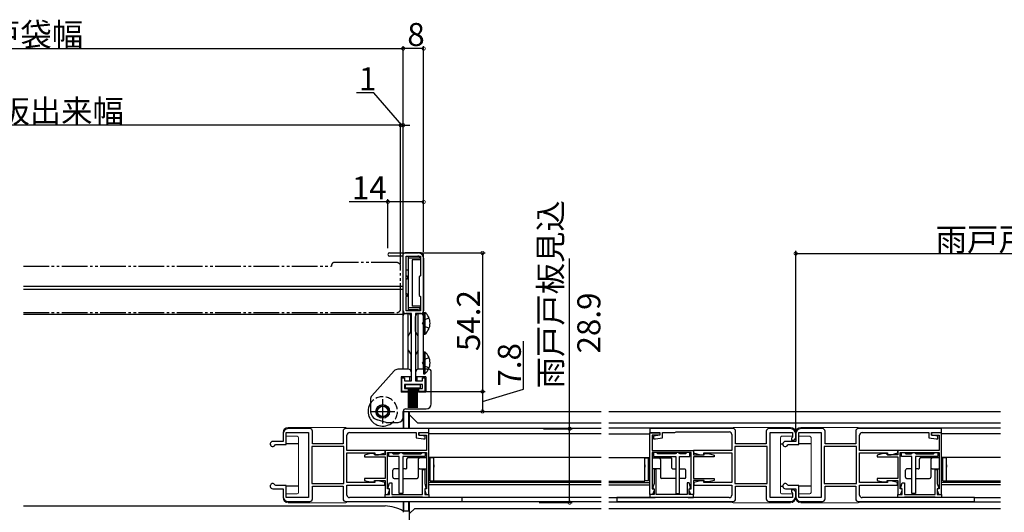
# Model space of a CAD drawing. Extents: x 0 to 1980, y 0 to 3206.
# Drawn here: x 816 to 1201, y 477 to 670 of the extents above; entities that cross this region are included whole.
import ezdxf

# ---------------------------------------------------------------- set-up
doc = ezdxf.new("R2010")
doc.units = 0
for name, pattern in [('YCENTER_1', [13, 10, -1, 1, -1]), ('YDIVIDE_1', [15, 10, -1, 1, -1, 1, -1]), ('YHIDDEN_1', [4, 3, -1])]:
    doc.linetypes.add(name, pattern=pattern)
for name, color, linetype in [('YKK_11', 7, 'CONTINUOUS'), ('YKK_12', 2, 'CONTINUOUS'), ('YKK_13', 4, 'CONTINUOUS'), ('YKK_D', 6, 'CONTINUOUS')]:
    doc.layers.add(name, color=color, linetype=linetype)
doc.styles.get("Standard").update_dxf_attribs({"font": 'txt', "bigfont": 'BIGFONT'})

msp = doc.modelspace()

# ---------------------------------------------------------------- linework, layer by layer
at = {"layer": 'YKK_11', "color": 0, "linetype": 'ByBlock', "lineweight": -2}
for p, q in [((960.099803, 578.499789), (971.499792, 578.499789)), ((965.499792, 577.299783), (960.099803, 577.299788)), ((965.499792, 555.799787), (965.499792, 577.299783)), ((966.699792, 569.499787), (966.699792, 577.299787)), ((966.699792, 577.299787), (972.299792, 577.299787)), ((972.299792, 577.299787), (972.299792, 569.499787)), ((972.299792, 577.299787), (972.299792, 569.499787)), ((973.499792, 576.499789), (973.499795, 564.758056)), ((967.299792, 569.153377), (966.699792, 569.499787)), ((966.699792, 568.299787), (967.299792, 568.646197)), ((966.699792, 562.699787), (966.699792, 568.299787)), ((967.299792, 568.646197), (967.299792, 569.153377)), ((972.299792, 569.499787), (971.699792, 569.153377)), ((971.699792, 569.153377), (971.699792, 561.846197)), ((967.299792, 562.353377), (966.699792, 562.699787)), ((967.299792, 561.846197), (967.299792, 562.353377)), ((973.379803, 564.574741), (973.379796, 564.02484)), ((973.379796, 564.02484), (973.499806, 563.841536)), ((973.499795, 564.758056), (973.379803, 564.574741)), ((973.499806, 563.841536), (973.499792, 555.799787)), ((966.699792, 561.499787), (967.299792, 561.846197)), ((966.699792, 555.799787), (966.699792, 561.499787)), ((971.699792, 561.846197), (972.299792, 561.499787)), ((972.299792, 561.499787), (972.299792, 555.799787)), ((968.749792, 554.799787), (966.499792, 554.799787)), ((972.299792, 555.799787), (966.699792, 555.799787)), ((968.749792, 528.499787), (968.749792, 554.799787)), ((970.249792, 554.799787), (970.249792, 528.499787)), ((972.499792, 554.799787), (970.249792, 554.799787)), ((964.999792, 524.299787), (964.999792, 529.699787)), ((964.999792, 529.699787), (965.999792, 529.699787)), ((965.999792, 529.699787), (965.999792, 528.499787)), ((965.999792, 528.499787), (968.749792, 528.499787)), ((970.249792, 528.499787), (972.999792, 528.499787)), ((972.999792, 528.499787), (972.999792, 529.699787)), ((972.999792, 529.699787), (973.999792, 529.699787)), ((973.999792, 529.699787), (973.999792, 524.299787)), ((967.499792, 524.299787), (964.999792, 524.299787)), ((972.999792, 526.999787), (965.999792, 526.999787)), ((965.999792, 526.999787), (965.999792, 525.499787)), ((965.999792, 525.499787), (967.499792, 525.499787)), ((967.499792, 525.499787), (967.499792, 524.299787)), ((971.499792, 524.299787), (971.499792, 525.499787)), ((971.499792, 525.499787), (972.999792, 525.499787)), ((973.999792, 524.299787), (971.499792, 524.299787)), ((972.999792, 525.499787), (972.999792, 526.999787)), ((928.999017, 509.749705), (920.499017, 509.749705)), ((929.999017, 503.749705), (929.999017, 508.749705)), ((941.999017, 508.749705), (941.999017, 503.749705)), ((975.499017, 509.749705), (942.999017, 509.749705)), ((975.499017, 508.249705), (975.499017, 509.749705)), ((1094.501495, 509.749705), (1062.001495, 509.749705)), ((1062.001495, 509.749705), (1062.001495, 508.249705)), ((1071.741687, 508.249705), (1072.261302, 508.449705)), ((1072.261302, 508.449705), (1093.001495, 508.449705)), ((1095.501495, 503.749705), (1095.501495, 508.749705)), ((1107.501495, 508.749705), (1107.501495, 503.749705)), ((1117.001495, 509.749705), (1108.501495, 509.749705)), ((1129.501495, 509.749705), (1121.001495, 509.749705)), ((1130.501495, 503.749705), (1130.501495, 508.749705)), ((1142.501495, 508.749705), (1142.501495, 503.749705)), ((1176.001495, 509.749705), (1143.501495, 509.749705)), ((1176.001495, 508.249705), (1176.001495, 509.749705)), ((918.499017, 504.749705), (914.499017, 504.749705)), ((918.499017, 507.749705), (918.499017, 504.749705)), ((919.699017, 503.549705), (919.699017, 508.249705)), ((919.699017, 508.249705), (928.499017, 508.249705)), ((928.499017, 508.249705), (928.499017, 482.749705)), ((943.499017, 501.249705), (943.499017, 507.249705)), ((944.499017, 508.249705), (970.599017, 508.249705)), ((970.599017, 508.249705), (970.599017, 506.195715)), ((970.599017, 506.195715), (973.386574, 505.749705)), ((971.599017, 507.149706), (971.599017, 508.249705)), ((971.599017, 508.249705), (975.499017, 508.249705)), ((975.499017, 508.049705), (971.599017, 508.049705)), ((971.599017, 508.049705), (971.599017, 507.149705)), ((974.099017, 506.749705), (971.599017, 507.149706)), ((971.599017, 507.149705), (974.599017, 507.149705)), ((973.386574, 505.749705), (974.099017, 505.749705)), ((974.099017, 505.749705), (974.099017, 506.749705)), ((974.599017, 507.149705), (974.599017, 501.249705)), ((975.499017, 483.949705), (975.499017, 508.049705)), ((1062.001495, 508.249705), (1065.901495, 508.249705)), ((1062.001495, 483.949705), (1062.001495, 508.049705)), ((1062.001495, 508.049705), (1065.901495, 508.049705)), ((1065.901495, 507.149705), (1062.901495, 507.149705)), ((1062.901495, 507.149705), (1062.901495, 501.249705)), ((1065.901495, 507.149706), (1063.401495, 506.749705)), ((1063.401495, 506.749705), (1063.401495, 505.749705)), ((1063.401495, 505.749705), (1064.113938, 505.749705)), ((1064.113938, 505.749705), (1066.901495, 506.195715)), ((1065.901495, 508.249705), (1065.901495, 507.149706)), ((1065.901495, 508.049705), (1065.901495, 507.149705)), ((1066.901495, 506.195715), (1066.901495, 508.249705)), ((1066.901495, 508.249705), (1071.741687, 508.249705)), ((1094.001495, 507.449705), (1094.001495, 501.249705)), ((1109.001495, 482.749705), (1109.001495, 508.249705)), ((1109.001495, 508.249705), (1117.801495, 508.249705)), ((1119.001495, 504.749705), (1115.001495, 504.749705)), ((1117.601495, 506.249705), (1117.401495, 506.049705)), ((1117.401495, 506.049705), (1117.401495, 505.249705)), ((1117.401495, 505.249705), (1118.001495, 505.249705)), ((1117.801495, 506.449705), (1117.601495, 506.249705)), ((1117.801495, 508.249705), (1117.801495, 506.449705)), ((1119.001495, 506.249705), (1119.001495, 507.749705)), ((1119.001495, 507.749705), (1119.001495, 504.749705)), ((1120.201495, 503.549705), (1120.201495, 508.249705)), ((1120.201495, 508.249705), (1129.001495, 508.249705)), ((1129.001495, 508.249705), (1129.001495, 482.749705)), ((1144.001495, 501.249705), (1144.001495, 507.249705)), ((1145.001495, 508.249705), (1171.101495, 508.249705)), ((1171.101495, 508.249705), (1171.101495, 506.195715)), ((1171.101495, 506.195715), (1173.889052, 505.749705)), ((1172.101495, 507.149706), (1172.101495, 508.249705)), ((1172.101495, 508.249705), (1176.001495, 508.249705)), ((1176.001495, 508.049705), (1172.101495, 508.049705)), ((1172.101495, 508.049705), (1172.101495, 507.149705)), ((1174.601495, 506.749705), (1172.101495, 507.149706)), ((1172.101495, 507.149705), (1175.101495, 507.149705)), ((1173.889052, 505.749705), (1174.601495, 505.749705)), ((1174.601495, 505.749705), (1174.601495, 506.749705)), ((1175.101495, 507.149705), (1175.101495, 501.249705)), ((1176.001495, 483.949705), (1176.001495, 508.049705)), ((915.422094, 503.36509), (915.699017, 503.549705)), ((915.699017, 503.549705), (919.699017, 503.549705)), ((929.699017, 502.749705), (929.699017, 488.249705)), ((942.299017, 502.749705), (929.699017, 502.749705)), ((929.699017, 502.749705), (929.699017, 488.249705)), ((941.999017, 503.749705), (929.999017, 503.749705)), ((942.299017, 488.249705), (942.299017, 502.749705)), ((958.499017, 501.249705), (943.499017, 501.249705)), ((958.499017, 500.249705), (958.499017, 501.249705)), ((974.599017, 501.249705), (958.499017, 501.249705)), ((958.499017, 501.249705), (958.499017, 499.499705)), ((1062.901495, 501.249705), (1079.001495, 501.249705)), ((1094.001495, 501.249705), (1079.001495, 501.249705)), ((1079.001495, 501.249705), (1079.001495, 500.249705)), ((1079.001495, 501.249705), (1079.001495, 499.499705)), ((1107.801495, 502.749705), (1095.201495, 502.749705)), ((1095.201495, 502.749705), (1095.201495, 488.249705)), ((1107.501495, 503.749705), (1095.501495, 503.749705)), ((1107.801495, 488.249705), (1107.801495, 502.749705)), ((1107.801495, 488.249705), (1107.801495, 502.749705)), ((1115.924572, 503.36509), (1116.201495, 503.549705)), ((1116.201495, 503.549705), (1120.201495, 503.549705)), ((1130.201495, 502.749705), (1130.201495, 488.249705)), ((1142.801495, 502.749705), (1130.201495, 502.749705)), ((1130.201495, 502.749705), (1130.201495, 488.249705)), ((1142.501495, 503.749705), (1130.501495, 503.749705)), ((1142.801495, 488.249705), (1142.801495, 502.749705)), ((1159.001495, 501.249705), (1144.001495, 501.249705)), ((1159.001495, 500.249705), (1159.001495, 501.249705)), ((1175.101495, 501.249705), (1159.001495, 501.249705)), ((1159.001495, 501.249705), (1159.001495, 499.499705)), ((943.499017, 488.649705), (943.499017, 500.249705)), ((943.499017, 500.249705), (954.399017, 500.249705)), ((952.638247, 499.999705), (950.399017, 499.399706)), ((950.399017, 499.399706), (950.399017, 498.699705)), ((950.399017, 498.699705), (958.499017, 498.699705)), ((954.299017, 499.999705), (952.638247, 499.999705)), ((954.299017, 499.499705), (954.299017, 499.999705)), ((958.499017, 499.499705), (954.299017, 499.499705)), ((954.399017, 500.249705), (954.399017, 499.549705)), ((954.399017, 499.549705), (955.886582, 499.549705)), ((955.886582, 499.549705), (958.499017, 500.249705)), ((958.499017, 498.699705), (958.499017, 490.199705)), ((959.399017, 486.149705), (959.399017, 500.349705)), ((959.399017, 500.349705), (974.599017, 500.349705)), ((959.899017, 498.849705), (959.899017, 500.349705)), ((959.899017, 500.349705), (961.099017, 500.349705)), ((963.899017, 498.849705), (959.899017, 498.849705)), ((961.099017, 500.349705), (961.399017, 500.049705)), ((961.399017, 500.049705), (961.599017, 499.849705)), ((961.599017, 499.849705), (963.699017, 499.849705)), ((963.699017, 499.849705), (963.899017, 500.049705)), ((963.899017, 500.049705), (964.199017, 500.349705)), ((963.899017, 484.349705), (963.899017, 498.849705)), ((964.199017, 500.349705), (965.099017, 500.349705)), ((965.099017, 500.349705), (965.399017, 500.049705)), ((965.399017, 500.049705), (965.599017, 499.849705)), ((974.099017, 498.849705), (965.399017, 498.849705)), ((965.399017, 498.849705), (965.399017, 484.349705)), ((965.599017, 499.849705), (972.399017, 499.849705)), ((972.399017, 499.849705), (972.599017, 500.049705)), ((972.599017, 500.049705), (972.899017, 500.349705)), ((972.899017, 500.349705), (974.099017, 500.349705)), ((974.099017, 500.349705), (974.099017, 498.849705)), ((974.599017, 500.349705), (974.599017, 486.149705)), ((1078.101495, 500.349705), (1062.901495, 500.349705)), ((1062.901495, 500.349705), (1062.901495, 486.149705)), ((1064.601495, 500.349705), (1063.401495, 500.349705)), ((1063.401495, 500.349705), (1063.401495, 498.849705)), ((1063.401495, 498.849705), (1072.101495, 498.849705)), ((1064.901495, 500.049705), (1064.601495, 500.349705)), ((1065.101495, 499.849705), (1064.901495, 500.049705)), ((1071.901495, 499.849705), (1065.101495, 499.849705)), ((1072.101495, 500.049705), (1071.901495, 499.849705)), ((1072.401495, 500.349705), (1072.101495, 500.049705)), ((1072.101495, 498.849705), (1072.101495, 484.349705)), ((1073.301495, 500.349705), (1072.401495, 500.349705)), ((1073.601495, 500.049705), (1073.301495, 500.349705)), ((1073.801495, 499.849705), (1073.601495, 500.049705)), ((1073.601495, 484.349705), (1073.601495, 498.849705)), ((1073.601495, 498.849705), (1077.601495, 498.849705)), ((1075.901495, 499.849705), (1073.801495, 499.849705)), ((1076.101495, 500.049705), (1075.901495, 499.849705)), ((1076.401495, 500.349705), (1076.101495, 500.049705)), ((1077.601495, 500.349705), (1076.401495, 500.349705)), ((1077.601495, 498.849705), (1077.601495, 500.349705)), ((1078.101495, 486.149705), (1078.101495, 500.349705)), ((1079.001495, 500.249705), (1081.61393, 499.549705)), ((1079.001495, 499.499705), (1083.201495, 499.499705)), ((1087.101495, 498.699705), (1079.001495, 498.699705)), ((1079.001495, 498.699705), (1079.001495, 490.199705)), ((1081.61393, 499.549705), (1083.101495, 499.549705)), ((1083.101495, 499.549705), (1083.101495, 500.249705)), ((1083.101495, 500.249705), (1094.001495, 500.249705)), ((1083.201495, 499.499705), (1083.201495, 499.999705)), ((1083.201495, 499.999705), (1084.862265, 499.999705)), ((1084.862265, 499.999705), (1087.101495, 499.399706)), ((1087.101495, 499.399706), (1087.101495, 498.699705)), ((1094.001495, 500.249705), (1094.001495, 488.649705)), ((1144.001495, 488.649705), (1144.001495, 500.249705)), ((1144.001495, 500.249705), (1154.901495, 500.249705)), ((1153.140725, 499.999705), (1150.901495, 499.399706)), ((1150.901495, 499.399706), (1150.901495, 498.699705)), ((1150.901495, 498.699705), (1159.001495, 498.699705)), ((1154.801495, 499.999705), (1153.140725, 499.999705)), ((1154.801495, 499.499705), (1154.801495, 499.999705)), ((1159.001495, 499.499705), (1154.801495, 499.499705)), ((1154.901495, 500.249705), (1154.901495, 499.549705)), ((1154.901495, 499.549705), (1156.38906, 499.549705)), ((1156.38906, 499.549705), (1159.001495, 500.249705)), ((1159.001495, 498.699705), (1159.001495, 490.199705)), ((1159.901495, 486.149705), (1159.901495, 500.349705)), ((1159.901495, 500.349705), (1175.101495, 500.349705)), ((1160.401495, 498.849705), (1160.401495, 500.349705)), ((1160.401495, 500.349705), (1161.601495, 500.349705)), ((1164.401495, 498.849705), (1160.401495, 498.849705)), ((1161.601495, 500.349705), (1161.901495, 500.049705)), ((1161.901495, 500.049705), (1162.101495, 499.849705)), ((1162.101495, 499.849705), (1164.201495, 499.849705)), ((1164.201495, 499.849705), (1164.401495, 500.049705)), ((1164.401495, 500.049705), (1164.701495, 500.349705)), ((1164.401495, 484.349705), (1164.401495, 498.849705)), ((1164.701495, 500.349705), (1165.601495, 500.349705)), ((1165.601495, 500.349705), (1165.901495, 500.049705)), ((1165.901495, 500.049705), (1166.101495, 499.849705)), ((1174.601495, 498.849705), (1165.901495, 498.849705)), ((1165.901495, 498.849705), (1165.901495, 484.349705)), ((1166.101495, 499.849705), (1172.901495, 499.849705)), ((1172.901495, 499.849705), (1173.101495, 500.049705)), ((1173.101495, 500.049705), (1173.401495, 500.349705)), ((1173.401495, 500.349705), (1174.601495, 500.349705)), ((1174.601495, 500.349705), (1174.601495, 498.849705)), ((1175.101495, 500.349705), (1175.101495, 486.149705)), ((972.999017, 483.949705), (972.999017, 493.749705)), ((972.999017, 493.749705), (973.899017, 493.749705)), ((973.899017, 493.749705), (973.899017, 488.274957)), ((1064.501495, 493.749705), (1063.601495, 493.749705)), ((1063.601495, 493.749705), (1063.601495, 488.274957)), ((1064.501495, 483.949705), (1064.501495, 493.749705)), ((1173.501495, 483.949705), (1173.501495, 493.749705)), ((1173.501495, 493.749705), (1174.401495, 493.749705)), ((1174.401495, 493.749705), (1174.401495, 488.274957)), ((958.499017, 490.199705), (950.399017, 490.199705)), ((950.399017, 490.199705), (950.399017, 489.499705)), ((950.399017, 489.499705), (952.638247, 488.899705)), ((954.299017, 488.899705), (954.299017, 489.399705)), ((954.299017, 489.399705), (958.499017, 489.399705)), ((955.686582, 489.349705), (954.399017, 489.349705)), ((954.399017, 489.349705), (954.399017, 488.649705)), ((958.299017, 488.649706), (955.686582, 489.349705)), ((958.499017, 489.399705), (958.499017, 483.949705)), ((1079.001495, 490.199705), (1087.101495, 490.199705)), ((1083.201495, 489.399705), (1079.001495, 489.399705)), ((1079.001495, 489.399705), (1079.001495, 483.949705)), ((1081.81393, 489.349705), (1079.201495, 488.649706)), ((1083.101495, 489.349705), (1081.81393, 489.349705)), ((1083.101495, 488.649705), (1083.101495, 489.349705)), ((1083.201495, 488.899705), (1083.201495, 489.399705)), ((1087.101495, 489.499705), (1084.862265, 488.899705)), ((1087.101495, 490.199705), (1087.101495, 489.499705)), ((1159.001495, 490.199705), (1150.901495, 490.199705)), ((1150.901495, 490.199705), (1150.901495, 489.499705)), ((1150.901495, 489.499705), (1153.140725, 488.899705)), ((1154.801495, 488.899705), (1154.801495, 489.399705)), ((1154.801495, 489.399705), (1159.001495, 489.399705)), ((1156.18906, 489.349705), (1154.901495, 489.349705)), ((1154.901495, 489.349705), (1154.901495, 488.649705)), ((1158.801495, 488.649706), (1156.18906, 489.349705)), ((1159.001495, 489.399705), (1159.001495, 483.949705)), ((914.499017, 486.249705), (918.499017, 486.249705)), ((915.699017, 487.449705), (915.422094, 487.63432)), ((919.699017, 487.449705), (915.699017, 487.449705)), ((918.499017, 486.249705), (918.499017, 483.249705)), ((919.699017, 482.749705), (919.699017, 487.449705)), ((929.699017, 488.249705), (942.299017, 488.249705)), ((929.999017, 482.249705), (929.999017, 487.249705)), ((929.999017, 487.249705), (941.999017, 487.249705)), ((941.999017, 487.249705), (941.999017, 482.249705)), ((954.399017, 488.649705), (943.499017, 488.649705)), ((943.499017, 483.749705), (943.499017, 487.649705)), ((943.499017, 487.649705), (958.299017, 487.649705)), ((952.638247, 488.899705), (954.299017, 488.899705)), ((958.299017, 487.649705), (958.299017, 488.649706)), ((960.099017, 486.149705), (959.399017, 486.149705)), ((959.499017, 483.949705), (960.099017, 485.598192)), ((959.599017, 486.90122), (960.199016, 488.549705)), ((959.599017, 486.549705), (959.599017, 486.90122)), ((959.899017, 486.249705), (959.599017, 486.549705)), ((960.099017, 486.049705), (959.899017, 486.249705)), ((960.099017, 485.598192), (960.099017, 486.149705)), ((960.099017, 483.949705), (960.099017, 486.049705)), ((960.199016, 488.549705), (960.999017, 488.549705)), ((960.999017, 488.549705), (960.999017, 483.949705)), ((973.899017, 488.274957), (974.399017, 486.90122)), ((974.099017, 486.249705), (973.899017, 486.049705)), ((974.599017, 486.149705), (973.899017, 486.149705)), ((973.899017, 486.149705), (973.899017, 485.598192)), ((973.899017, 486.049705), (973.899017, 483.949705)), ((973.899017, 485.598192), (974.499016, 483.949705)), ((974.399017, 486.549705), (974.099017, 486.249705)), ((974.399017, 486.90122), (974.399017, 486.549705)), ((1062.901495, 486.149705), (1063.601495, 486.149705)), ((1063.601495, 485.598192), (1063.001495, 483.949705)), ((1063.601495, 488.274957), (1063.101495, 486.90122)), ((1063.101495, 486.90122), (1063.101495, 486.549705)), ((1063.101495, 486.549705), (1063.401495, 486.249705)), ((1063.401495, 486.249705), (1063.601495, 486.049705)), ((1063.601495, 486.149705), (1063.601495, 485.598192)), ((1063.601495, 486.049705), (1063.601495, 483.949705)), ((1077.301495, 488.549705), (1076.501495, 488.549705)), ((1076.501495, 488.549705), (1076.501495, 483.949705)), ((1077.901495, 486.90122), (1077.301495, 488.549705)), ((1077.401495, 486.049705), (1077.601495, 486.249705)), ((1077.401495, 485.598192), (1077.401495, 486.149705)), ((1077.401495, 486.149705), (1078.101495, 486.149705)), ((1077.401495, 483.949705), (1077.401495, 486.049705)), ((1078.001494, 483.949705), (1077.401495, 485.598192)), ((1077.601495, 486.249705), (1077.901495, 486.549705)), ((1077.901495, 486.549705), (1077.901495, 486.90122)), ((1079.201495, 488.649706), (1079.201495, 487.649705)), ((1079.201495, 487.649705), (1094.001495, 487.649705)), ((1094.001495, 488.649705), (1083.101495, 488.649705)), ((1084.862265, 488.899705), (1083.201495, 488.899705)), ((1094.001495, 487.649705), (1094.001495, 483.749705)), ((1095.201495, 488.249705), (1107.801495, 488.249705)), ((1095.501495, 482.249705), (1095.501495, 487.249705)), ((1095.501495, 487.249705), (1107.501495, 487.249705)), ((1107.501495, 487.249705), (1107.501495, 482.249705)), ((1115.001495, 486.249705), (1119.001495, 486.249705)), ((1116.201495, 487.449705), (1115.924572, 487.63432)), ((1120.201495, 487.449705), (1116.201495, 487.449705)), ((1118.001495, 485.749705), (1117.401495, 485.749705)), ((1117.401495, 485.749705), (1117.401495, 484.949705)), ((1119.001495, 486.249705), (1119.001495, 483.249705)), ((1120.201495, 482.749705), (1120.201495, 487.449705)), ((1130.201495, 488.249705), (1142.801495, 488.249705)), ((1130.501495, 482.249705), (1130.501495, 487.249705)), ((1130.501495, 487.249705), (1142.501495, 487.249705)), ((1142.501495, 487.249705), (1142.501495, 482.249705)), ((1154.901495, 488.649705), (1144.001495, 488.649705)), ((1144.001495, 483.749705), (1144.001495, 487.649705)), ((1144.001495, 487.649705), (1158.801495, 487.649705)), ((1153.140725, 488.899705), (1154.801495, 488.899705)), ((1158.801495, 487.649705), (1158.801495, 488.649706)), ((1160.601495, 486.149705), (1159.901495, 486.149705)), ((1160.001495, 483.949705), (1160.601495, 485.598192)), ((1160.101495, 486.90122), (1160.701494, 488.549705)), ((1160.101495, 486.549705), (1160.101495, 486.90122)), ((1160.401495, 486.249705), (1160.101495, 486.549705)), ((1160.601495, 486.049705), (1160.401495, 486.249705)), ((1160.601495, 485.598192), (1160.601495, 486.149705)), ((1160.601495, 483.949705), (1160.601495, 486.049705)), ((1160.701494, 488.549705), (1161.501495, 488.549705)), ((1161.501495, 488.549705), (1161.501495, 483.949705)), ((1174.401495, 488.274957), (1174.901495, 486.90122)), ((1174.601495, 486.249705), (1174.401495, 486.049705)), ((1175.101495, 486.149705), (1174.401495, 486.149705)), ((1174.401495, 486.149705), (1174.401495, 485.598192)), ((1174.401495, 486.049705), (1174.401495, 483.949705)), ((1174.401495, 485.598192), (1175.001494, 483.949705)), ((1174.901495, 486.549705), (1174.601495, 486.249705)), ((1174.901495, 486.90122), (1174.901495, 486.549705)), ((928.499017, 482.749705), (919.699017, 482.749705)), ((988.499017, 482.749705), (944.499017, 482.749705)), ((958.499017, 483.949705), (959.499017, 483.949705)), ((958.499017, 482.749705), (958.499017, 483.949705)), ((958.499017, 483.949705), (960.099017, 483.949705)), ((960.599017, 482.749705), (958.499017, 482.749705)), ((960.999017, 482.949705), (960.599017, 482.749705)), ((960.999017, 483.949705), (972.999017, 483.949705)), ((972.999017, 482.949705), (960.999017, 482.949705)), ((965.399017, 484.349705), (963.899017, 484.349705)), ((973.399017, 482.749705), (972.999017, 482.949705)), ((975.499017, 482.749705), (973.399017, 482.749705)), ((973.899017, 483.949705), (975.499017, 483.949705)), ((974.499016, 483.949705), (975.499017, 483.949705)), ((975.499017, 483.949705), (975.499017, 482.749705)), ((988.499017, 481.249705), (988.499017, 482.749705)), ((1093.001495, 482.749705), (1049.001495, 482.749705)), ((1049.001495, 482.749705), (1049.001495, 481.249705)), ((1063.001495, 483.949705), (1062.001495, 483.949705)), ((1063.601495, 483.949705), (1062.001495, 483.949705)), ((1062.001495, 483.949705), (1062.001495, 482.749705)), ((1062.001495, 482.749705), (1064.101495, 482.749705)), ((1064.101495, 482.749705), (1064.501495, 482.949705)), ((1076.501495, 483.949705), (1064.501495, 483.949705)), ((1064.501495, 482.949705), (1076.501495, 482.949705)), ((1072.101495, 484.349705), (1073.601495, 484.349705)), ((1076.501495, 482.949705), (1076.901495, 482.749705)), ((1076.901495, 482.749705), (1079.001495, 482.749705)), ((1079.001495, 483.949705), (1077.401495, 483.949705)), ((1079.001495, 483.949705), (1078.001494, 483.949705)), ((1079.001495, 482.749705), (1079.001495, 483.949705)), ((1117.801495, 482.749705), (1109.001495, 482.749705)), ((1117.401495, 484.949705), (1117.601495, 484.749705)), ((1117.601495, 484.749705), (1117.801495, 484.549705)), ((1117.801495, 484.549705), (1117.801495, 482.749705)), ((1119.001495, 483.249705), (1119.001495, 484.749705)), ((1129.001495, 482.749705), (1120.201495, 482.749705)), ((1189.001495, 482.749705), (1145.001495, 482.749705)), ((1159.001495, 483.949705), (1160.001495, 483.949705)), ((1159.001495, 482.749705), (1159.001495, 483.949705)), ((1159.001495, 483.949705), (1160.601495, 483.949705)), ((1161.101495, 482.749705), (1159.001495, 482.749705)), ((1161.501495, 482.949705), (1161.101495, 482.749705)), ((1161.501495, 483.949705), (1173.501495, 483.949705)), ((1173.501495, 482.949705), (1161.501495, 482.949705)), ((1165.901495, 484.349705), (1164.401495, 484.349705)), ((1173.901495, 482.749705), (1173.501495, 482.949705)), ((1176.001495, 482.749705), (1173.901495, 482.749705)), ((1174.401495, 483.949705), (1176.001495, 483.949705)), ((1175.001494, 483.949705), (1176.001495, 483.949705)), ((1176.001495, 483.949705), (1176.001495, 482.749705)), ((1189.001495, 481.249705), (1189.001495, 482.749705)), ((920.499017, 481.249705), (928.999017, 481.249705)), ((942.999017, 481.249705), (988.499017, 481.249705)), ((1049.001495, 481.249705), (1094.501495, 481.249705)), ((1108.501495, 481.249705), (1117.001495, 481.249705)), ((1121.001495, 481.249705), (1129.501495, 481.249705)), ((1143.501495, 481.249705), (1189.001495, 481.249705))]:
    msp.add_line(p, q, dxfattribs=at)
for centre, radius, start, end in [((960.099803, 577.899788), 0.600001, 89.99999, 270.00001), ((971.499792, 576.499788), 2, 0.000009, 89.999991), ((966.499792, 555.799787), 1, 180.000009, 269.999991), ((972.499792, 555.799787), 1, 270.000009, 359.999991), ((920.499017, 507.749705), 2, 90.000009, 179.999991), ((928.999017, 508.749705), 1, 0.000009, 89.999991), ((942.999017, 508.749705), 1, 90.000009, 179.999991), ((1093.001494, 507.449705), 1, 0.000009, 89.999991), ((1094.501494, 508.749705), 1, 0.000009, 89.999991), ((1108.501495, 508.749705), 1, 90.000009, 179.999991), ((1117.001494, 507.749705), 2, 0.000009, 89.999991), ((1121.001495, 507.749705), 2, 90.000009, 179.999991), ((1129.501494, 508.749705), 1, 0.000009, 89.999991), ((1143.501495, 508.749705), 1, 90.000009, 179.999991), ((914.499017, 503.749705), 1, 90.000006, 337.380149), ((944.499017, 507.249705), 1, 90.000009, 179.999991), ((1115.001495, 503.749705), 1, 90.000006, 337.380149), ((1118.001494, 506.249705), 1, 270.000009, 359.999991), ((1145.001495, 507.249705), 1, 90.000009, 179.999991), ((914.499017, 487.249705), 1, 22.619851, 269.999994), ((1115.001495, 487.249705), 1, 22.619851, 269.999994), ((1118.001494, 484.749705), 1, 0.000009, 89.999991), ((920.499017, 483.249706), 2, 180.000009, 269.999991), ((928.999017, 482.249705), 1, 270.000009, 359.999991), ((942.999017, 482.249705), 1, 180.000009, 269.999991), ((944.499017, 483.749705), 1, 180.000009, 269.999991), ((1093.001494, 483.749705), 1, 270.000009, 359.999991), ((1094.501494, 482.249705), 1, 270.000009, 359.999991), ((1108.501495, 482.249705), 1, 180.000009, 269.999991), ((1117.001494, 483.249706), 2, 270.000009, 359.999991), ((1121.001495, 483.249706), 2, 180.000009, 269.999991), ((1129.501494, 482.249705), 1, 270.000009, 359.999991), ((1143.501495, 482.249705), 1, 180.000009, 269.999991), ((1145.001495, 483.749705), 1, 180.000009, 269.999991)]:
    msp.add_arc(centre, radius, start, end, dxfattribs=at)
at = {"layer": 'YKK_12', "linetype": 'YDIVIDE_1'}
for p, q in [((962.999792, 574.755283), (938.499792, 574.755283)), ((816.999945, 573.355298), (937.499792, 573.355298)), ((937.499792, 573.755283), (937.499792, 573.355289)), ((964.499792, 556.655301), (964.499792, 573.255283)), ((816.999945, 555.155301), (962.999792, 555.155301))]:
    msp.add_line(p, q, dxfattribs=at)
at = {"layer": 'YKK_12', "linetype": 'Continuous'}
for p, q in [((816.999945, 565.501195), (965.299792, 565.501195)), ((816.999945, 564.301244), (965.299792, 564.301244)), ((816.999945, 554.501195), (965.497813, 554.501195)), ((968.000103, 509.949705), (968.000103, 516.501105)), ((968.000103, 516.501105), (1042.901969, 516.501105)), ((1045.901969, 516.501105), (1199.100881, 516.501105)), ((965.497813, 513.716314), (965.497813, 509.949705)), ((968.000112, 515.101103), (971.100088, 512.001128)), ((971.100088, 512.001128), (1042.901969, 512.001128)), ((1045.901969, 512.001128), (1199.100881, 512.001128)), ((816.999945, 479.501233), (958.497813, 479.501233)), ((965.497813, 481.049705), (965.497813, 476.999799)), ((968.000103, 464.999907), (968.000103, 481.049705)), ((968.000103, 476.499824), (970.001409, 478.50113)), ((970.001409, 478.50113), (1042.901969, 478.50113)), ((1045.901969, 478.50113), (1199.100881, 478.50113))]:
    msp.add_line(p, q, dxfattribs=at)
at = {"layer": 'YKK_12'}
for p, q in [((943.499017, 509.749705), (943.499017, 509.949705)), ((943.499017, 509.949705), (1042.901969, 509.949705)), ((1094.001495, 509.949705), (1045.901969, 509.949705)), ((1094.001495, 509.749705), (1094.001495, 509.949705)), ((1199.100881, 509.949705), (1144.001495, 509.949705)), ((1144.001495, 509.949705), (1144.001495, 509.749705)), ((1042.901969, 507.749705), (975.499017, 507.749707)), ((1045.901969, 507.749705), (1062.001495, 507.749705)), ((1199.100881, 507.749706), (1176.001495, 507.749707)), ((977.499017, 498.449707), (975.499017, 498.449707)), ((977.499017, 489.172736), (977.499017, 498.449707)), ((1042.901969, 498.449705), (977.499017, 498.449707)), ((1045.901969, 498.449705), (1060.001495, 498.449705)), ((1060.001495, 489.172734), (1060.001495, 498.449705)), ((1060.001495, 498.449705), (1062.001495, 498.449705)), ((1178.001495, 498.449707), (1176.001495, 498.449707)), ((1178.001495, 489.172736), (1178.001495, 498.449707)), ((1199.100881, 498.449706), (1178.001495, 498.449707)), ((1042.901969, 489.172734), (977.499017, 489.172736)), ((1045.901969, 489.172734), (1060.001495, 489.172734)), ((1199.100881, 489.172735), (1178.001495, 489.172736)), ((1042.901969, 488.649704), (975.499017, 488.649705)), ((1042.901969, 487.749704), (975.499017, 487.749705)), ((1045.901969, 488.649705), (1062.001495, 488.649705)), ((1045.901969, 487.749705), (1062.001495, 487.749705)), ((1199.100881, 488.649705), (1176.001495, 488.649705)), ((1199.100881, 487.749705), (1176.001495, 487.749705)), ((1042.901969, 482.749705), (988.199017, 482.749705)), ((1045.901969, 482.749706), (1062.018652, 482.749706)), ((1188.701495, 482.749705), (1199.100881, 482.749705)), ((943.499017, 481.049705), (943.499017, 481.249705)), ((1042.901969, 481.049705), (943.499017, 481.049705)), ((1045.901969, 481.049705), (1094.001495, 481.049705)), ((1094.001495, 481.049705), (1094.001495, 481.249705)), ((1144.001495, 481.249705), (1144.001495, 481.049705)), ((1144.001495, 481.049705), (1199.100881, 481.049705))]:
    msp.add_line(p, q, dxfattribs=at)
at = {"layer": 'YKK_12', "linetype": 'YDIVIDE_1'}
for centre, radius, start, end in [((938.499792, 573.755283), 1, 90, 180), ((962.999792, 573.255283), 1.5, 0, 90), ((962.999792, 556.655301), 1.5, 270, 0)]:
    msp.add_arc(centre, radius, start, end, dxfattribs=at)
at = {"layer": 'YKK_12', "linetype": 'Continuous'}
msp.add_arc((958.000172, 464.509491), 15, 60.010405, 88.098803, dxfattribs=at)
at = {"layer": 'YKK_13', "linetype": 'Continuous'}
for p, q in [((972.499792, 578.499788), (966.299792, 578.499788)), ((965.299792, 577.499788), (965.299792, 553.699788)), ((967.499792, 577.299788), (967.499792, 556.199788)), ((967.499792, 577.299788), (971.199792, 577.299788)), ((972.199792, 576.418153), (967.499792, 576.418153)), ((972.199792, 575.799788), (968.999792, 575.799788)), ((968.999792, 575.799788), (968.999792, 557.699788)), ((972.199792, 576.299788), (972.199792, 575.799788)), ((973.499792, 553.699788), (973.499792, 577.499788)), ((966.499792, 571.799788), (966.499792, 561.799788)), ((967.499792, 571.799788), (966.499792, 571.799788)), ((967.499792, 561.799788), (966.499792, 561.799788)), ((967.499792, 554.699788), (966.299792, 554.699788)), ((972.199792, 557.081423), (967.499792, 557.081423)), ((971.199792, 556.199788), (967.499792, 556.199788)), ((967.499792, 532.999749), (967.499792, 554.699788)), ((972.199792, 557.699788), (968.999792, 557.699788)), ((972.499792, 554.699788), (971.299792, 554.699788)), ((971.299792, 532.999734), (971.299792, 554.699788)), ((972.199792, 557.199788), (972.199792, 557.699788)), ((973.499792, 555.249788), (973.499792, 546.749788)), ((973.499792, 555.249788), (974.008681, 555.249788)), ((974.008681, 555.249788), (974.008681, 546.749788)), ((965.299792, 553.699788), (965.299792, 532.999757)), ((968.499792, 547.731839), (968.499792, 553.699788)), ((970.299792, 547.731839), (970.299792, 553.699788)), ((973.499792, 532.999726), (973.499792, 553.699788)), ((973.499792, 552.999788), (973.499792, 548.999788)), ((967.499792, 545.999788), (968.499792, 547.731839)), ((971.299792, 545.999788), (970.299792, 547.731839)), ((973.499792, 546.749788), (974.008681, 546.749788)), ((967.499792, 540.499788), (968.596502, 538.60023)), ((971.299792, 540.499788), (970.396521, 538.935276)), ((973.499792, 539.749788), (973.499792, 531.249788)), ((973.499792, 539.749788), (974.008681, 539.749788)), ((974.008681, 539.749788), (974.008681, 531.249788)), ((968.596502, 532.231839), (968.596502, 538.60023)), ((970.396521, 532.077087), (970.396521, 538.935276)), ((973.499792, 537.499788), (973.499792, 533.499788)), ((961.899956, 532.330181), (953.20314, 522.568515)), ((967.596506, 532.999748), (963.393278, 532.999764)), ((968.596502, 531.999744), (968.596495, 529.999744)), ((970.396513, 529.999738), (970.396521, 531.999738)), ((975.4965, 532.999718), (971.396525, 532.999734)), ((976.496449, 519.49973), (976.496496, 531.999714)), ((964.696489, 529.999759), (964.696466, 523.999759)), ((968.596495, 529.999744), (964.696489, 529.999759)), ((968.096489, 528.499787), (968.096495, 529.999746)), ((974.296489, 529.999723), (970.396513, 529.999738)), ((970.896507, 528.499787), (970.896513, 529.999736)), ((973.499792, 531.249788), (974.008681, 531.249788)), ((974.296489, 529.999723), (974.296466, 523.999723)), ((967.496475, 523.999749), (964.696466, 523.999759)), ((972.24626, 526.865518), (966.246459, 526.865518)), ((966.246459, 526.865518), (966.246459, 525.665521)), ((966.246459, 525.665521), (972.24626, 525.665521)), ((967.496459, 525.665537), (967.496459, 517.865549)), ((967.496482, 525.799691), (967.496475, 523.999749)), ((971.496499, 526.999733), (967.496486, 526.999749)), ((967.996459, 525.665537), (967.996459, 517.865549)), ((968.496459, 525.665537), (968.496459, 517.865549)), ((968.996459, 525.665537), (968.996459, 517.865549)), ((969.496275, 525.665537), (969.496275, 517.865549)), ((969.996275, 525.665537), (969.996275, 517.865549)), ((970.496275, 525.665537), (970.496275, 517.865549)), ((970.996275, 525.665537), (970.996275, 517.865549)), ((971.496494, 525.799691), (971.496487, 523.999733)), ((974.296466, 523.999723), (971.496487, 523.999733)), ((972.24626, 525.665521), (972.24626, 526.865518)), ((952.696455, 521.238106), (952.696439, 516.912735)), ((965.496428, 514.199787), (965.496437, 516.499771)), ((965.747813, 509.949705), (965.747813, 516.30113)), ((967.747862, 516.30113), (965.747813, 516.30113)), ((966.496441, 517.499752), (974.496441, 517.499737)), ((967.747862, 509.949705), (967.747862, 516.30113)), ((958.896422, 512.199786), (955.308875, 513.161098)), ((958.8304, 512.199794), (963.496428, 512.199794)), ((966.899017, 497.822906), (966.899017, 497.843973)), ((966.899017, 494.244757), (966.899017, 497.822906)), ((974.599017, 498.343973), (967.399017, 498.343973)), ((971.794838, 498.317781), (967.399017, 498.317781)), ((971.399017, 497.680424), (971.399017, 493.314392)), ((971.794838, 498.317781), (971.859673, 498.31803)), ((971.859673, 498.31803), (971.899017, 498.318173)), ((974.599017, 498.318173), (971.899017, 498.318173)), ((977.499017, 498.343973), (975.499017, 498.343973)), ((975.599017, 498.318173), (975.499017, 498.318173)), ((1060.001495, 498.343973), (1062.001495, 498.343973)), ((1061.901495, 498.318173), (1062.001495, 498.318173)), ((1062.901495, 498.343973), (1070.101495, 498.343973)), ((1062.901495, 498.318173), (1065.601495, 498.318173)), ((1065.640839, 498.31803), (1065.601495, 498.318173)), ((1065.705674, 498.317781), (1065.640839, 498.31803)), ((1065.705674, 498.317781), (1070.101495, 498.317781)), ((1066.101495, 497.680424), (1066.101495, 493.314392)), ((1070.601495, 497.822906), (1070.601495, 497.843973)), ((1070.601495, 494.244757), (1070.601495, 497.822906)), ((1167.401495, 497.822906), (1167.401495, 497.843973)), ((1167.401495, 494.244757), (1167.401495, 497.822906)), ((1175.101495, 498.343973), (1167.901495, 498.343973)), ((1172.297315, 498.317781), (1167.901495, 498.317781)), ((1171.901495, 497.680424), (1171.901495, 493.314392)), ((1172.297315, 498.317781), (1172.36215, 498.31803)), ((1172.36215, 498.31803), (1172.401495, 498.318173)), ((1175.101495, 498.318173), (1172.401495, 498.318173)), ((1178.001495, 498.343973), (1176.001495, 498.343973)), ((1176.101495, 498.318173), (1176.001495, 498.318173)), ((961.399017, 490.76779), (961.399017, 493.46779)), ((963.899017, 493.96779), (961.899017, 493.96779)), ((966.399017, 493.96779), (965.399017, 493.96779)), ((971.399017, 493.314392), (971.399017, 490.76779)), ((971.899017, 494.043973), (974.599017, 494.043973)), ((975.499017, 494.043973), (975.599017, 494.043973)), ((1062.001495, 494.043973), (1061.901495, 494.043973)), ((1065.601495, 494.043973), (1062.901495, 494.043973)), ((1066.101495, 493.314392), (1066.101495, 490.76779)), ((1071.101495, 493.96779), (1072.101495, 493.96779)), ((1073.601495, 493.96779), (1075.601495, 493.96779)), ((1076.101495, 490.76779), (1076.101495, 493.46779)), ((1161.901495, 490.76779), (1161.901495, 493.46779)), ((1164.401495, 493.96779), (1162.401495, 493.96779)), ((1166.901495, 493.96779), (1165.901495, 493.96779)), ((1171.901495, 493.314392), (1171.901495, 490.76779)), ((1172.401495, 494.043973), (1175.101495, 494.043973)), ((1176.001495, 494.043973), (1176.101495, 494.043973)), ((961.899017, 490.26779), (963.899017, 490.26779)), ((965.399017, 490.26779), (970.899017, 490.26779)), ((1072.101495, 490.26779), (1066.601495, 490.26779)), ((1075.601495, 490.26779), (1073.601495, 490.26779)), ((1162.401495, 490.26779), (1164.401495, 490.26779)), ((1165.901495, 490.26779), (1171.401495, 490.26779)), ((965.747813, 477.50113), (965.747813, 481.049705)), ((967.747862, 477.50113), (967.747862, 481.049705)), ((967.747862, 477.50113), (965.747813, 477.50113))]:
    msp.add_line(p, q, dxfattribs=at)
at = {"layer": 'YKK_13', "linetype": 'YHIDDEN_1'}
for p, q in [((973.689057, 552.144788), (973.080249, 550.999788)), ((973.689057, 549.854788), (973.080249, 550.999788)), ((975.595839, 553.074788), (973.689057, 552.144788)), ((975.595839, 548.924788), (973.689057, 549.854788)), ((973.689057, 536.644788), (973.080249, 535.499788)), ((973.689057, 534.354788), (973.080249, 535.499788)), ((975.595839, 537.574788), (973.689057, 536.644788)), ((975.595839, 533.424788), (973.689057, 534.354788))]:
    msp.add_line(p, q, dxfattribs=at)
at = {"layer": 'YKK_13', "linetype": 'YCENTER_1'}
for p, q in [((957.496434, 511.749802), (957.496455, 521.249802)), ((952.746437, 516.49982), (962.246437, 516.499784))]:
    msp.add_line(p, q, dxfattribs=at)
at = {"layer": 'YKK_13', "linetype": 'Continuous', "lineweight": 15}
for p, q in [((920.499017, 510.249705), (942.999017, 510.249705)), ((1117.001495, 510.249705), (1094.501495, 510.249705)), ((1121.001495, 510.249705), (1143.501495, 510.249705)), ((918.499017, 507.749705), (918.499017, 508.249705)), ((923.999017, 506.749705), (919.699017, 506.749705)), ((924.499017, 484.749705), (924.499017, 506.249705)), ((1113.001495, 484.749705), (1113.001495, 506.249705)), ((1113.501495, 506.749705), (1117.801495, 506.749705)), ((1119.001495, 507.749705), (1119.001495, 508.249705)), ((1119.001495, 507.749705), (1119.001495, 508.249705)), ((1124.501495, 506.749705), (1120.201495, 506.749705)), ((1125.001495, 484.749705), (1125.001495, 506.249705)), ((918.499017, 482.749705), (918.499017, 483.249705)), ((919.699017, 484.249705), (923.999017, 484.249705)), ((1117.801495, 484.249705), (1113.501495, 484.249705)), ((1119.001495, 482.749705), (1119.001495, 483.249705)), ((1119.001495, 482.749705), (1119.001495, 483.249705)), ((1120.201495, 484.249705), (1124.501495, 484.249705)), ((942.999017, 480.749705), (920.499017, 480.749705)), ((1094.501495, 480.749705), (1117.001495, 480.749705)), ((1143.501495, 480.749705), (1121.001495, 480.749705))]:
    msp.add_line(p, q, dxfattribs=at)
at = {"layer": 'YKK_13'}
for p, q in [((924.499017, 503.749705), (919.599017, 503.749705)), ((1113.001495, 503.749705), (1114.001495, 503.749705)), ((1125.001495, 503.749705), (1120.101495, 503.749705)), ((976.099017, 489.343973), (976.099017, 498.267173)), ((977.499017, 495.559284), (977.499017, 498.343973)), ((1060.001495, 495.559284), (1060.001495, 498.343973)), ((1061.401495, 489.343973), (1061.401495, 498.267173)), ((1176.601495, 489.343973), (1176.601495, 498.267173)), ((1178.001495, 495.559284), (1178.001495, 498.343973)), ((977.499017, 495.559284), (977.499017, 494.662421)), ((977.499017, 493.025525), (977.499017, 494.662421)), ((977.499017, 492.128662), (977.499017, 493.025525)), ((1060.001495, 495.559284), (1060.001495, 494.662421)), ((1060.001495, 493.025525), (1060.001495, 494.662421)), ((1060.001495, 492.128662), (1060.001495, 493.025525)), ((1178.001495, 495.559284), (1178.001495, 494.662421)), ((1178.001495, 493.025525), (1178.001495, 494.662421)), ((1178.001495, 492.128662), (1178.001495, 493.025525)), ((976.099017, 489.343973), (977.499017, 489.343973)), ((977.499017, 489.343973), (977.499017, 492.128662)), ((1060.001495, 489.343973), (1060.001495, 492.128662)), ((1061.401495, 489.343973), (1060.001495, 489.343973)), ((1176.601495, 489.343973), (1178.001495, 489.343973)), ((1178.001495, 489.343973), (1178.001495, 492.128662)), ((924.499017, 487.249705), (919.599017, 487.249705)), ((1113.001495, 487.249705), (1114.001495, 487.249705)), ((1125.001495, 487.249705), (1120.101495, 487.249705))]:
    msp.add_line(p, q, dxfattribs=at)
at = {"layer": 'YKK_13', "linetype": 'Continuous'}
for centre, radius in [((957.496445, 516.499802), 2.7), ((957.496445, 516.499802), 2.2), ((957.496437, 516.499802), 2.049999)]:
    msp.add_circle(centre, radius, dxfattribs=at)
for centre, radius, start, end in [((966.299792, 577.499788), 1, 90, 180), ((972.499792, 577.499788), 1, 0, 90), ((971.199792, 576.299788), 1, 0, 90), ((966.299792, 553.699788), 1, 90, 180), ((967.499792, 553.699788), 1, 0, 90), ((971.299792, 553.699788), 1, 90, 180), ((971.199792, 557.199788), 1, 270, 0), ((972.499792, 553.699788), 1, 0, 90), ((970.468453, 550.999788), 5.53134, 309.794127, 50.205873), ((970.468453, 535.499788), 5.53134, 309.794127, 50.205873), ((963.393271, 530.999764), 2, 90, 138.301675), ((967.596502, 531.999748), 1, 359.999781, 90), ((971.396521, 531.999734), 1, 90, 179.999781), ((975.496496, 531.999718), 1, 359.999781, 90), ((954.696455, 521.238098), 2, 138.301675, 179.999781), ((957.496437, 516.499802), 5.75, 150.407865, 179.999781), ((957.496437, 516.499802), 5.75, 179.999781, 288.750674), ((956.696439, 516.91272), 4, 179.999781, 249.702731), ((966.496437, 516.499768), 1, 90, 179.999781), ((974.496449, 519.499737), 2, 270, 359.999781), ((963.496428, 514.199794), 2, 270, 359.999781), ((967.399017, 497.843973), 0.5, 90, 180), ((967.395865, 497.820938), 0.496852, 89.63658, 179.773096), ((975.697515, 496.80736), 1.51402, 74.621801, 93.730144), ((1061.802997, 496.80736), 1.51402, 86.269856, 105.378199), ((1070.101495, 497.843973), 0.5, 0, 90), ((1070.104646, 497.820938), 0.496852, 0.226904, 90.36342), ((1167.901495, 497.843973), 0.5, 90, 180), ((1167.898343, 497.820938), 0.496852, 89.63658, 179.773096), ((1176.199993, 496.80736), 1.51402, 74.621801, 93.730144), ((961.899017, 493.46779), 0.5, 90, 180), ((966.399017, 494.46779), 0.5, 270, 304.092705), ((966.280763, 494.736872), 0.7902, 300.292911, 321.481072), ((972.225693, 492.92581), 1.198235, 119.380718, 133.623122), ((971.899017, 493.543973), 0.5, 90, 121.414888), ((975.599017, 493.543973), 0.5, 0, 90), ((1061.901495, 493.543973), 0.5, 90, 180), ((1065.601495, 493.543973), 0.5, 58.585112, 90), ((1065.274818, 492.92581), 1.198235, 46.376878, 60.619282), ((1071.219749, 494.736872), 0.7902, 218.518928, 239.707089), ((1071.101495, 494.46779), 0.5, 235.907295, 270), ((1075.601495, 493.46779), 0.5, 0, 90), ((1162.401495, 493.46779), 0.5, 90, 180), ((1166.901495, 494.46779), 0.5, 270, 304.092705), ((1166.78324, 494.736872), 0.7902, 300.292911, 321.481072), ((1172.728171, 492.92581), 1.198235, 119.380718, 133.623122), ((1172.401495, 493.543973), 0.5, 90, 121.414888), ((1176.101495, 493.543973), 0.5, 0, 90), ((961.899017, 490.76779), 0.5, 180, 270), ((970.899017, 490.76779), 0.5, 270, 0), ((1066.601495, 490.76779), 0.5, 180, 270), ((1075.601495, 490.76779), 0.5, 270, 0), ((1162.401495, 490.76779), 0.5, 180, 270), ((1171.401495, 490.76779), 0.5, 270, 0)]:
    msp.add_arc(centre, radius, start, end, dxfattribs=at)
at = {"layer": 'YKK_13', "linetype": 'YHIDDEN_1'}
msp.add_arc((957.496437, 516.499802), 5.75, 288.750674, 150.407865, dxfattribs=at)
at = {"layer": 'YKK_13', "linetype": 'Continuous', "lineweight": 15}
for centre, radius, start, end in [((920.499017, 508.249705), 2, 90, 180), ((942.999017, 509.749705), 0.5, 0, 90), ((1094.501495, 509.749705), 0.5, 90, 180), ((1117.001495, 508.249705), 2, 0, 90), ((1121.001495, 508.249705), 2, 90, 180), ((1143.501495, 509.749705), 0.5, 0, 90), ((923.999017, 506.249705), 0.5, 0, 90), ((1113.501495, 506.249705), 0.5, 90, 180), ((1124.501495, 506.249705), 0.5, 0, 90), ((920.499017, 482.749705), 2, 180, 270), ((923.999017, 484.749705), 0.5, 270, 0), ((1113.501495, 484.749705), 0.5, 180, 270), ((1117.001495, 482.749705), 2, 270, 0), ((1121.001495, 482.749705), 2, 180, 270), ((1124.501495, 484.749705), 0.5, 270, 0), ((942.999017, 481.249705), 0.5, 270, 0), ((1094.501495, 481.249705), 0.5, 180, 270), ((1143.501495, 481.249705), 0.5, 270, 0)]:
    msp.add_arc(centre, radius, start, end, dxfattribs=at)
at = {"layer": 'YKK_13'}
for centre, start, end in [((972.371136, 497.519784), 125.912957, 170.616854), ((1065.129376, 497.519784), 9.383146, 54.087043), ((1172.873613, 497.519784), 125.912957, 170.616854)]:
    msp.add_arc(centre, 0.985302, start, end, dxfattribs=at)
at = {"layer": 'YKK_D'}
for p, q in [((965.499817, 579.499787), (965.499817, 659.499787)), ((965.499817, 579.499787), (965.499817, 659.499787)), ((973.499817, 578.999787), (973.499817, 659.499787)), ((665.500092, 658.499787), (965.499817, 658.499787)), ((973.499817, 658.499787), (965.499817, 658.499787)), ((954.005597, 641.200031), (947.205597, 641.200031)), ((964.999792, 628.499787), (954.005597, 641.200031)), ((964.499792, 628.499787), (666.500098, 628.499787)), ((964.499792, 628.499787), (961.949792, 628.499787)), ((964.499792, 574.255283), (964.499792, 629.499787)), ((964.499792, 574.255283), (964.499792, 629.499787)), ((965.499793, 628.499787), (964.499792, 628.499787)), ((965.499793, 628.499787), (964.499792, 628.499787)), ((965.499793, 574.459914), (965.499793, 629.499787)), ((965.499793, 628.499787), (968.049793, 628.499787)), ((959.499817, 598.499787), (944.389817, 598.499787)), ((959.499817, 580.399781), (959.499817, 599.499787)), ((973.499817, 598.499787), (959.499817, 598.499787)), ((973.499817, 578.999787), (973.499817, 599.499787)), ((972.516868, 578.499716), (997.51356, 578.499716)), ((996.51356, 578.499716), (996.51356, 524.299714)), ((1119.001495, 509.249705), (1119.001495, 579.299805)), ((1119.001495, 578.299805), (1299.500078, 578.299805)), ((1030.599515, 509.69365), (1030.599515, 576.40365)), ((1012.513535, 525.198601), (1012.513535, 543.998601)), ((974.516868, 524.299714), (997.51356, 524.299714)), ((974.516868, 524.299714), (997.513535, 524.299714)), ((996.513535, 520.398601), (1012.513535, 525.198601)), ((996.513535, 524.299714), (996.513535, 516.497488)), ((993.640353, 516.497488), (997.513535, 516.497488)), ((1020.349922, 509.69365), (1031.599515, 509.69365)), ((1030.599515, 480.79365), (1030.599515, 509.69365)), ((1018.625362, 480.79365), (1031.599515, 480.79365))]:
    msp.add_line(p, q, dxfattribs=at)
at = {"layer": 'YKK_D', "linetype": 'ByBlock', "const_width": 1.275}
for points in [[(965.659192, 658.499787, 1), (965.340442, 658.499787, 1)], [(965.340442, 658.499787, 1), (965.659192, 658.499787, 1)], [(973.340442, 658.499787, 1), (973.659192, 658.499787, 1)], [(964.340417, 628.499787, 1), (964.659167, 628.499787, 1)], [(964.340417, 628.499787, 1), (964.659167, 628.499787, 1)], [(965.659168, 628.499787, 1), (965.340418, 628.499787, 1)], [(959.659192, 598.499787, 1), (959.340442, 598.499787, 1)], [(973.340442, 598.499787, 1), (973.659192, 598.499787, 1)], [(996.51356, 578.340341, 1), (996.51356, 578.659091, 1)], [(1119.16087, 578.299805, 1), (1118.84212, 578.299805, 1)], [(996.513535, 524.140339, 1), (996.513535, 524.459089, 1)], [(996.51356, 524.459089, 1), (996.51356, 524.140339, 1)], [(996.513535, 516.656863, 1), (996.513535, 516.338113, 1)], [(1030.599515, 509.534275, 1), (1030.599515, 509.853025, 1)], [(1030.599515, 480.953025, 1), (1030.599515, 480.634275, 1)]]:
    msp.add_lwpolyline(points, format="xyb", close=True, dxfattribs=at)

# ---------------------------------------------------------------- texts
at = {"layer": 'YKK_D'}
for s, p in [('戸袋幅', (803.499954, 659.499787)), ('8', (967.099817, 659.499787)), ('1', (948.205597, 642.200031)), ('鏡板出来幅', (794.859945, 629.499787)), ('14', (945.389817, 599.499787)), ('雨戸戸板出来幅WD', (1173.730786, 579.299805))]:
    msp.add_text(s, height=9, dxfattribs=at).set_placement(p)
for s, p in [('雨戸戸板見込', (1027.599515, 525.48365)), ('54.2', (995.51356, 540.119715)), ('28.9', (1042.599515, 539.16365)), ('7.8', (1011.513535, 526.198601))]:
    msp.add_text(s, height=9, rotation=90, dxfattribs=at).set_placement(p)

doc.saveas('drawing.dxf')
